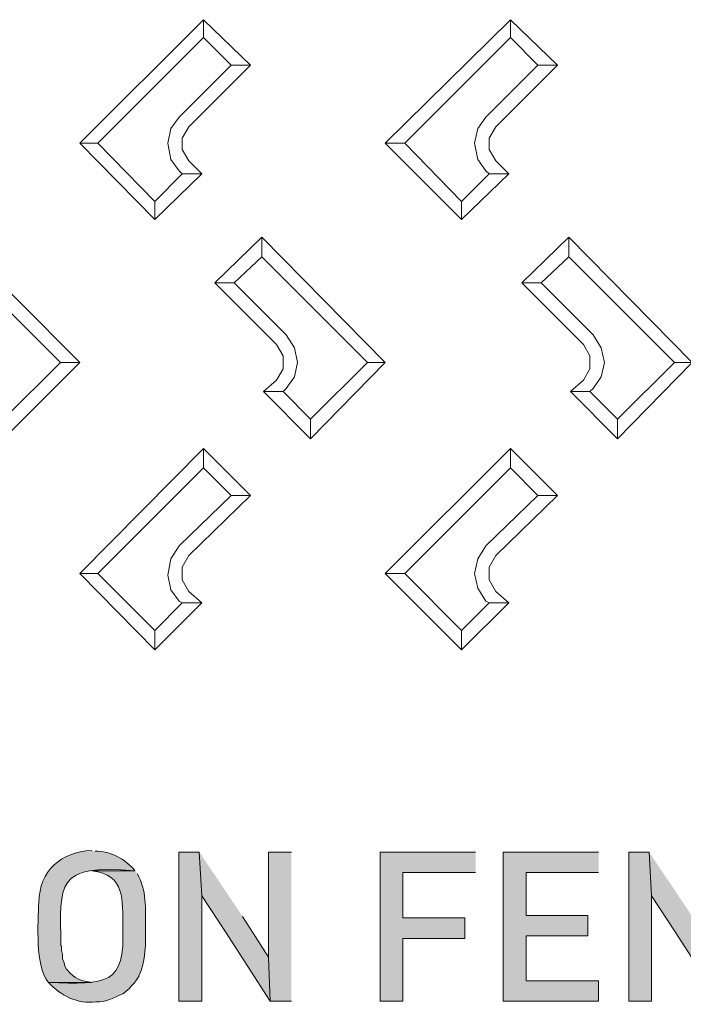
# Model space of a CAD drawing. Units: millimetres. Extents: x 2496.6 to 2526, y 609.7 to 629.5.
# Drawn here: x 2521.1 to 2521.3, y 624.9 to 625.2 of the extents above; entities that cross this region are included whole.
import ezdxf

# ---------------------------------------------------------------- set-up
doc = ezdxf.new("R2010")
doc.units = ezdxf.units.MM
doc.layers.add('AMARILLA', color=250, linetype='Continuous')

msp = doc.modelspace()

# ---------------------------------------------------------------- hatches: boundary and pattern name
at = {"layer": 'AMARILLA', "lineweight": 0}
h = msp.add_hatch(color=256, dxfattribs=at)
edge = h.paths.add_edge_path()
edge.add_spline(control_points=[(2521.09409, 624.97673), (2521.08385, 624.97612), (2521.07711, 624.97016), (2521.07683, 624.95974), (2521.07658, 624.95332), (2521.07554, 624.93865), (2521.08002, 624.93372), (2521.08002, 624.93372), (2521.09409, 624.93372), (2521.09409, 624.93372), (2521.08921, 624.93467), (2521.08952, 624.93428), (2521.08586, 624.93797), (2521.08586, 624.93797), (2521.08533, 624.93903), (2521.08533, 624.93903), (2521.08533, 624.93903), (2521.08506, 624.94009), (2521.08506, 624.94009), (2521.08506, 624.94009), (2521.08453, 624.94142), (2521.08453, 624.94142), (2521.08453, 624.94142), (2521.08453, 624.94275), (2521.08453, 624.94275), (2521.08453, 624.94275), (2521.08426, 624.94407), (2521.08426, 624.94407), (2521.08426, 624.94407), (2521.08426, 624.94567), (2521.08426, 624.94567), (2521.08426, 624.94567), (2521.084, 624.94567), (2521.084, 624.94567), (2521.0839, 624.96606), (2521.08205, 624.97224), (2521.10816, 624.97009), (2521.10492, 624.97391), (2521.10025, 624.97656), (2521.09515, 624.97646)], knot_values=[0, 0, 0, 0, 1, 1, 1, 2, 2, 2, 3, 3, 3, 4, 4, 4, 5, 5, 5, 6, 6, 6, 7, 7, 7, 8, 8, 8, 9, 9, 9, 10, 10, 10, 11, 11, 11, 12, 12, 12, 13, 13, 13, 13], degree=3, periodic=0)
edge.add_line((2521.09515, 624.97646), (2521.09409, 624.97673))
for points in [[(2521.12913, 624.97619), (2521.12249, 624.97619), (2521.12249, 624.92762), (2521.12992, 624.92762), (2521.12992, 624.96186)], [(2521.12913, 624.97619), (2521.12992, 624.96186), (2521.13762, 624.95018), (2521.15222, 624.92762), (2521.15169, 624.94195), (2521.1432, 624.95522)], [(2521.15912, 624.97619), (2521.15169, 624.97619), (2521.15169, 624.94195), (2521.15222, 624.92762), (2521.15912, 624.92762)], [(2521.21912, 624.97619), (2521.18806, 624.97619), (2521.18806, 624.92762), (2521.19549, 624.92762), (2521.19549, 624.94806), (2521.21567, 624.94806), (2521.21567, 624.95469), (2521.19549, 624.95469), (2521.19549, 624.96956), (2521.21912, 624.96956)], [(2521.2592, 624.97619), (2521.22814, 624.97619), (2521.22814, 624.92762), (2521.2592, 624.92762), (2521.2592, 624.93425), (2521.23558, 624.93425), (2521.23558, 624.94885), (2521.25575, 624.94885), (2521.25575, 624.95549), (2521.23558, 624.95549), (2521.23558, 624.96956), (2521.2592, 624.96956)], [(2521.27566, 624.97619), (2521.26903, 624.97619), (2521.26903, 624.92762), (2521.27646, 624.92762), (2521.27646, 624.96186)], [(2521.27566, 624.97619), (2521.27646, 624.96186), (2521.28416, 624.95018), (2521.29876, 624.92762), (2521.29823, 624.94195), (2521.28973, 624.95522)]]:
    msp.add_hatch(color=256, dxfattribs=at).paths.add_polyline_path(points)
h = msp.add_hatch(color=256, dxfattribs=at)
edge = h.paths.add_edge_path()
edge.add_spline(control_points=[(2521.10816, 624.97009), (2521.10816, 624.97009), (2521.09409, 624.97009), (2521.09409, 624.97009), (2521.10521, 624.96877), (2521.1041, 624.96037), (2521.10417, 624.95177), (2521.10509, 624.93293), (2521.09886, 624.93286), (2521.08002, 624.93372), (2521.0839, 624.9294), (2521.08955, 624.92657), (2521.09541, 624.92735), (2521.09876, 624.92719), (2521.10124, 624.92868), (2521.10417, 624.93), (2521.10417, 624.93), (2521.1063, 624.9316), (2521.1063, 624.9316), (2521.1063, 624.9316), (2521.10683, 624.93239), (2521.10683, 624.93239), (2521.10683, 624.93239), (2521.10789, 624.93346), (2521.10789, 624.93346), (2521.10789, 624.93346), (2521.10948, 624.93558), (2521.10948, 624.93558), (2521.10948, 624.93558), (2521.10948, 624.93584), (2521.10948, 624.93584), (2521.11176, 624.94039), (2521.11167, 624.94677), (2521.11161, 624.95177), (2521.11162, 624.95759), (2521.11198, 624.96387), (2521.10895, 624.96903)], knot_values=[0, 0, 0, 0, 1, 1, 1, 2, 2, 2, 3, 3, 3, 4, 4, 4, 5, 5, 5, 6, 6, 6, 7, 7, 7, 8, 8, 8, 9, 9, 9, 10, 10, 10, 11, 11, 11, 12, 12, 12, 12], degree=3, periodic=0)
edge.add_line((2521.10895, 624.96903), (2521.10816, 624.97009))

# ---------------------------------------------------------------- linework, layer by layer
for points in [[(2521.13047, 625.24735), (2521.09026, 625.20714)], [(2521.14581, 625.23254), (2521.13047, 625.24735)], [(2521.13047, 625.24153), (2521.13047, 625.24735)], [(2521.23047, 625.24735), (2521.18973, 625.20714)], [(2521.23047, 625.24153), (2521.23047, 625.24735), (2521.24582, 625.23254)], [(2521.13047, 625.24153), (2521.09608, 625.20714)], [(2521.13946, 625.23254), (2521.13047, 625.24153)], [(2521.23047, 625.24153), (2521.19608, 625.20714)], [(2521.23947, 625.23254), (2521.23047, 625.24153)], [(2521.13946, 625.23254), (2521.12253, 625.2156)], [(2521.14581, 625.23254), (2521.12571, 625.21243)], [(2521.13946, 625.23254), (2521.14581, 625.23254)], [(2521.24582, 625.23254), (2521.23947, 625.23254), (2521.22253, 625.2156)], [(2521.24582, 625.23254), (2521.22571, 625.21243)], [(2521.12253, 625.2156), (2521.11989, 625.2119), (2521.11883, 625.20714), (2521.11989, 625.20185), (2521.12253, 625.19814)], [(2521.22253, 625.2156), (2521.21989, 625.2119), (2521.21883, 625.20714), (2521.21989, 625.20185), (2521.22253, 625.19814)], [(2521.12571, 625.21243), (2521.12359, 625.20873), (2521.12359, 625.20502), (2521.12571, 625.20132)], [(2521.22571, 625.21243), (2521.22359, 625.20873), (2521.22359, 625.20502), (2521.22571, 625.20132)], [(2521.09608, 625.20714), (2521.09026, 625.20714), (2521.1146, 625.18227)], [(2521.1146, 625.18809), (2521.09608, 625.20714)], [(2521.19608, 625.20714), (2521.18973, 625.20714), (2521.2146, 625.18227)], [(2521.2146, 625.18809), (2521.19608, 625.20714)], [(2521.12994, 625.19709), (2521.12571, 625.20132)], [(2521.22253, 625.19814), (2521.22359, 625.19709), (2521.22994, 625.19709), (2521.22571, 625.20132)], [(2521.12359, 625.19709), (2521.1146, 625.18809)], [(2521.12994, 625.19709), (2521.1146, 625.18227)], [(2521.12253, 625.19814), (2521.12359, 625.19709), (2521.12994, 625.19709)], [(2521.22994, 625.19709), (2521.2146, 625.18227)], [(2521.22359, 625.19709), (2521.2146, 625.18809)], [(2521.1146, 625.18809), (2521.1146, 625.18227)], [(2521.2146, 625.18809), (2521.2146, 625.18227)], [(2521.08391, 625.13571), (2521.09026, 625.13571), (2521.04951, 625.17645)], [(2521.13417, 625.16163), (2521.14952, 625.17645), (2521.14952, 625.1701), (2521.14052, 625.16163), (2521.13417, 625.16163)], [(2521.16539, 625.11084), (2521.18973, 625.13571), (2521.14952, 625.17645)], [(2521.23418, 625.16163), (2521.24952, 625.17645), (2521.24952, 625.1701)], [(2521.24952, 625.17645), (2521.28973, 625.13571)], [(2521.06539, 625.11719), (2521.08391, 625.13571), (2521.04951, 625.1701)], [(2521.14952, 625.1701), (2521.18391, 625.13571)], [(2521.23418, 625.16163), (2521.24052, 625.16163), (2521.24952, 625.1701)], [(2521.24952, 625.1701), (2521.28391, 625.13571)], [(2521.13417, 625.16163), (2521.15428, 625.14153)], [(2521.14052, 625.16163), (2521.15745, 625.1447)], [(2521.23418, 625.16163), (2521.25428, 625.14153)], [(2521.24052, 625.16163), (2521.25746, 625.1447)], [(2521.15745, 625.12724), (2521.1601, 625.13095), (2521.16116, 625.13571), (2521.1601, 625.14047), (2521.15745, 625.1447)], [(2521.25746, 625.12724), (2521.2601, 625.13095), (2521.26116, 625.13571), (2521.2601, 625.14047), (2521.25746, 625.1447)], [(2521.15428, 625.12989), (2521.1564, 625.13359), (2521.1564, 625.13782), (2521.15428, 625.14153)], [(2521.25428, 625.12989), (2521.2564, 625.13359), (2521.2564, 625.13782), (2521.25428, 625.14153)], [(2521.06539, 625.11084), (2521.09026, 625.13571)], [(2521.16539, 625.11719), (2521.18391, 625.13571)], [(2521.18391, 625.13571), (2521.18973, 625.13571)], [(2521.26539, 625.11719), (2521.28391, 625.13571), (2521.28973, 625.13571), (2521.26539, 625.11084), (2521.26539, 625.11719)], [(2521.15428, 625.12989), (2521.15005, 625.12618), (2521.1564, 625.12618), (2521.15745, 625.12724)], [(2521.25746, 625.12724), (2521.2564, 625.12618), (2521.25005, 625.12618), (2521.25428, 625.12989)], [(2521.15005, 625.12618), (2521.16539, 625.11084)], [(2521.1564, 625.12618), (2521.16539, 625.11719)], [(2521.25005, 625.12618), (2521.26539, 625.11084)], [(2521.2564, 625.12618), (2521.26539, 625.11719)], [(2521.16539, 625.11719), (2521.16539, 625.11084)], [(2521.13047, 625.10766), (2521.09026, 625.06692)], [(2521.13047, 625.10132), (2521.13047, 625.10766)], [(2521.14581, 625.09232), (2521.13047, 625.10766)], [(2521.23047, 625.10766), (2521.18973, 625.06692)], [(2521.23047, 625.10132), (2521.23047, 625.10766)], [(2521.24582, 625.09232), (2521.23047, 625.10766)], [(2521.13047, 625.10132), (2521.09608, 625.06692)], [(2521.13946, 625.09232), (2521.13047, 625.10132)], [(2521.23047, 625.10132), (2521.19608, 625.06692)], [(2521.23947, 625.09232), (2521.23047, 625.10132)], [(2521.13946, 625.09232), (2521.12253, 625.07592)], [(2521.14581, 625.09232), (2521.12571, 625.07274)], [(2521.13946, 625.09232), (2521.14581, 625.09232)], [(2521.24582, 625.09232), (2521.23947, 625.09232), (2521.22253, 625.07592)], [(2521.24582, 625.09232), (2521.22571, 625.07274)], [(2521.12253, 625.07592), (2521.11989, 625.07169), (2521.11883, 625.06639)], [(2521.22253, 625.07592), (2521.21989, 625.07169), (2521.21883, 625.06692), (2521.21989, 625.06216), (2521.22253, 625.05793)], [(2521.12571, 625.07274), (2521.12359, 625.06904), (2521.12359, 625.06481), (2521.12571, 625.0611)], [(2521.22571, 625.07274), (2521.22359, 625.06904), (2521.22359, 625.06481), (2521.22571, 625.0611)], [(2521.09608, 625.06692), (2521.09026, 625.06692)], [(2521.1146, 625.04206), (2521.09026, 625.06692)], [(2521.1146, 625.0484), (2521.09608, 625.06692)], [(2521.11883, 625.06639), (2521.11989, 625.06163), (2521.12253, 625.05793)], [(2521.2146, 625.04205), (2521.18973, 625.06692), (2521.19608, 625.06692)], [(2521.2146, 625.0484), (2521.19608, 625.06692)], [(2521.1146, 625.04206), (2521.12994, 625.0574), (2521.12571, 625.0611)], [(2521.22571, 625.0611), (2521.22994, 625.0574), (2521.22359, 625.0574)], [(2521.12359, 625.0574), (2521.1146, 625.0484)], [(2521.12253, 625.05793), (2521.12359, 625.0574), (2521.12994, 625.0574)], [(2521.22994, 625.0574), (2521.2146, 625.04205)], [(2521.22359, 625.0574), (2521.2146, 625.0484)], [(2521.22359, 625.0574), (2521.22253, 625.05793)], [(2521.1146, 625.0484), (2521.1146, 625.04206)], [(2521.2146, 625.0484), (2521.2146, 625.04205)], [(2521.12913, 624.97619), (2521.12249, 624.97619), (2521.12249, 624.92762), (2521.12992, 624.92762), (2521.12992, 624.96186)], [(2521.12913, 624.97619), (2521.12992, 624.96186), (2521.13762, 624.95018), (2521.15222, 624.92762), (2521.15169, 624.94195), (2521.1432, 624.95522)], [(2521.15912, 624.97619), (2521.15169, 624.97619), (2521.15169, 624.94195), (2521.15222, 624.92762), (2521.15912, 624.92762)], [(2521.21912, 624.97619), (2521.18806, 624.97619), (2521.18806, 624.92762), (2521.19549, 624.92762), (2521.19549, 624.94806), (2521.21567, 624.94806), (2521.21567, 624.95469), (2521.19549, 624.95469), (2521.19549, 624.96956), (2521.21912, 624.96956)], [(2521.2592, 624.97619), (2521.22814, 624.97619), (2521.22814, 624.92762), (2521.2592, 624.92762), (2521.2592, 624.93425), (2521.23558, 624.93425), (2521.23558, 624.94885), (2521.25575, 624.94885), (2521.25575, 624.95549), (2521.23558, 624.95549), (2521.23558, 624.96956), (2521.2592, 624.96956)], [(2521.27566, 624.97619), (2521.26903, 624.97619), (2521.26903, 624.92762), (2521.27646, 624.92762), (2521.27646, 624.96186)], [(2521.27566, 624.97619), (2521.27646, 624.96186), (2521.28416, 624.95018), (2521.29876, 624.92762), (2521.29823, 624.94195), (2521.28973, 624.95522)]]:
    msp.add_lwpolyline(points, dxfattribs=at)
for points, knots in [([(2521.09409, 624.97673), (2521.08385, 624.97612), (2521.07711, 624.97016), (2521.07683, 624.95974), (2521.07658, 624.95332), (2521.07554, 624.93865), (2521.08002, 624.93372), (2521.08002, 624.93372), (2521.09409, 624.93372), (2521.09409, 624.93372), (2521.08921, 624.93467), (2521.08952, 624.93428), (2521.08586, 624.93797), (2521.08586, 624.93797), (2521.08533, 624.93903), (2521.08533, 624.93903), (2521.08533, 624.93903), (2521.08506, 624.94009), (2521.08506, 624.94009), (2521.08506, 624.94009), (2521.08453, 624.94142), (2521.08453, 624.94142), (2521.08453, 624.94142), (2521.08453, 624.94275), (2521.08453, 624.94275), (2521.08453, 624.94275), (2521.08426, 624.94407), (2521.08426, 624.94407), (2521.08426, 624.94407), (2521.08426, 624.94567), (2521.08426, 624.94567), (2521.08426, 624.94567), (2521.084, 624.94567), (2521.084, 624.94567), (2521.0839, 624.96606), (2521.08205, 624.97224), (2521.10816, 624.97009), (2521.10492, 624.97391), (2521.10025, 624.97656), (2521.09515, 624.97646)], [0, 0, 0, 0, 1, 1, 1, 2, 2, 2, 3, 3, 3, 4, 4, 4, 5, 5, 5, 6, 6, 6, 7, 7, 7, 8, 8, 8, 9, 9, 9, 10, 10, 10, 11, 11, 11, 12, 12, 12, 13, 13, 13, 13]), ([(2521.10816, 624.97009), (2521.10816, 624.97009), (2521.09409, 624.97009), (2521.09409, 624.97009), (2521.10521, 624.96877), (2521.1041, 624.96037), (2521.10417, 624.95177), (2521.10509, 624.93293), (2521.09886, 624.93286), (2521.08002, 624.93372), (2521.0839, 624.9294), (2521.08955, 624.92657), (2521.09541, 624.92735), (2521.09876, 624.92719), (2521.10124, 624.92868), (2521.10417, 624.93), (2521.10417, 624.93), (2521.1063, 624.9316), (2521.1063, 624.9316), (2521.1063, 624.9316), (2521.10683, 624.93239), (2521.10683, 624.93239), (2521.10683, 624.93239), (2521.10789, 624.93346), (2521.10789, 624.93346), (2521.10789, 624.93346), (2521.10948, 624.93558), (2521.10948, 624.93558), (2521.10948, 624.93558), (2521.10948, 624.93584), (2521.10948, 624.93584), (2521.11176, 624.94039), (2521.11167, 624.94677), (2521.11161, 624.95177), (2521.11162, 624.95759), (2521.11198, 624.96387), (2521.10895, 624.96903)], [0, 0, 0, 0, 1, 1, 1, 2, 2, 2, 3, 3, 3, 4, 4, 4, 5, 5, 5, 6, 6, 6, 7, 7, 7, 8, 8, 8, 9, 9, 9, 10, 10, 10, 11, 11, 11, 12, 12, 12, 12])]:
    msp.add_open_spline(points, degree=3, knots=knots, dxfattribs=at)

doc.saveas('drawing.dxf')
